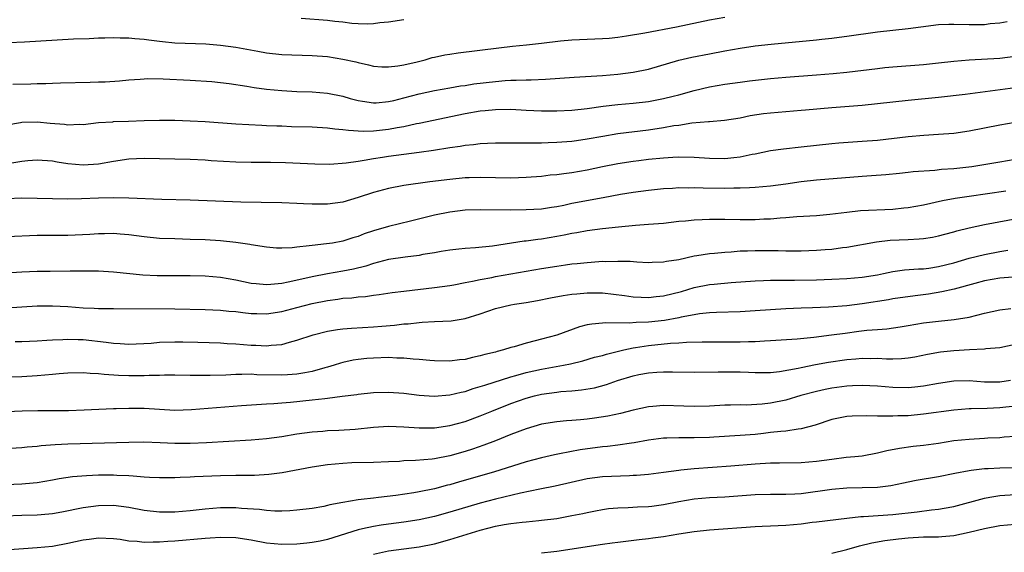
# Model space of a CAD drawing. Units: inches. Extents: x 2589000 to 2592000, y 1539000 to 1542000.
# Drawn here: x 2590871 to 2591000, y 1539801 to 1539870 of the extents above; entities that cross this region are included whole.
import ezdxf

# ---------------------------------------------------------------- set-up
doc = ezdxf.new("R2010")
doc.units = ezdxf.units.IN
doc.header["$MEASUREMENT"] = 0
doc.layers.add('LD25891539_2ft', color=122, linetype='Continuous')

msp = doc.modelspace()

# ---------------------------------------------------------------- linework, layer by layer
at = {"layer": 'LD25891539_2ft'}
for points, elevation in [([(2590869.28, 1539867.28), (2590871.34, 1539867.34), (2590875.63, 1539867.63), (2590877.73, 1539867.73), (2590879.8, 1539867.8), (2590881, 1539867.87), (2590881.87, 1539867.87), (2590883, 1539867.92), (2590883.87, 1539867.87), (2590885, 1539867.89), (2590885.78, 1539867.78), (2590887, 1539867.71), (2590887.59, 1539867.59), (2590889, 1539867.44), (2590889.38, 1539867.38), (2590891, 1539867.24), (2590895.09, 1539867.09), (2590897, 1539866.92), (2590899, 1539866.65), (2590901.88, 1539866.12), (2590903, 1539865.9), (2590905, 1539865.69), (2590909, 1539865.58), (2590911, 1539865.41), (2590913, 1539865.09), (2590914.72, 1539864.72), (2590915, 1539864.64), (2590916.35, 1539864.35), (2590917, 1539864.18), (2590918.09, 1539864.09), (2590919, 1539864.06), (2590920.19, 1539864.19), (2590921, 1539864.33), (2590922.74, 1539864.74), (2590923.78, 1539865), (2590924.72, 1539865.28), (2590925, 1539865.34), (2590926.37, 1539865.63), (2590927, 1539865.75), (2590928.1, 1539865.9), (2590933.43, 1539866.57), (2590935.23, 1539866.77), (2590937.06, 1539866.94), (2590939, 1539867.16), (2590941.49, 1539867.49), (2590943, 1539867.63), (2590947, 1539867.79), (2590947.85, 1539867.85), (2590949, 1539867.96), (2590950.12, 1539868.12), (2590952.53, 1539868.53), (2590956.68, 1539869.32), (2590961, 1539870.23), (2590963, 1539870.59)], 8366), ([(2590907.53, 1539870.47), (2590911, 1539870.18), (2590911.95, 1539870.05), (2590913, 1539869.96), (2590914.19, 1539869.81), (2590915, 1539869.75), (2590916.28, 1539869.72), (2590917, 1539869.75), (2590917.86, 1539869.86), (2590919, 1539869.97), (2590921, 1539870.28)], 8368), ([(2590869.79, 1539861.79), (2590872.16, 1539861.84), (2590873, 1539861.88), (2590874.11, 1539861.89), (2590875, 1539861.95), (2590876.04, 1539861.96), (2590879.95, 1539862.05), (2590881, 1539862.1), (2590881.89, 1539862.11), (2590883.75, 1539862.25), (2590885, 1539862.37), (2590886.47, 1539862.47), (2590887, 1539862.52), (2590887.47, 1539862.53), (2590889.49, 1539862.51), (2590893, 1539862.35), (2590895.85, 1539862.15), (2590898.11, 1539861.89), (2590900.45, 1539861.55), (2590901.39, 1539861.39), (2590903, 1539861.17), (2590905, 1539860.97), (2590907, 1539860.86), (2590909, 1539860.79), (2590911, 1539860.62), (2590913, 1539860.23), (2590913.95, 1539859.95), (2590915, 1539859.68), (2590915.57, 1539859.57), (2590917, 1539859.37), (2590917.38, 1539859.38), (2590919, 1539859.52), (2590919.67, 1539859.67), (2590921, 1539860), (2590923, 1539860.52), (2590925, 1539860.96), (2590927, 1539861.34), (2590928.42, 1539861.58), (2590929, 1539861.65), (2590930.17, 1539861.83), (2590933, 1539862.15), (2590934.27, 1539862.27), (2590935, 1539862.31), (2590935.69, 1539862.31), (2590937, 1539862.37), (2590937.64, 1539862.36), (2590939.55, 1539862.45), (2590943.28, 1539862.72), (2590947, 1539862.94), (2590949, 1539863.12), (2590951, 1539863.38), (2590953, 1539863.79), (2590957, 1539864.94), (2590958.68, 1539865.32), (2590961, 1539865.79), (2590963, 1539866.17), (2590965, 1539866.52), (2590967, 1539866.81), (2590969.06, 1539867.06), (2590975, 1539867.62), (2590975.71, 1539867.71), (2590977, 1539867.82), (2590977.96, 1539867.96), (2590979, 1539868.07), (2590983, 1539868.65), (2590987, 1539869.09), (2590988.68, 1539869.32), (2590991, 1539869.6), (2590992.34, 1539869.66), (2590993, 1539869.67), (2590995, 1539869.62), (2590996.38, 1539869.62), (2590997, 1539869.64), (2590997.74, 1539869.74), (2590999, 1539869.84), (2590999.99, 1539870.01)], 8364), ([(2590869, 1539856.5), (2590870.8, 1539856.8), (2590871, 1539856.84), (2590873, 1539856.89), (2590874.71, 1539856.71), (2590876.55, 1539856.55), (2590877, 1539856.47), (2590878.55, 1539856.55), (2590879, 1539856.53), (2590881, 1539856.78), (2590882.89, 1539856.89), (2590883, 1539856.9), (2590884.96, 1539856.96), (2590887, 1539857.04), (2590889, 1539857.08), (2590891, 1539857.07), (2590893, 1539857.02), (2590895, 1539856.91), (2590899, 1539856.61), (2590902.42, 1539856.42), (2590903, 1539856.41), (2590904.35, 1539856.35), (2590905, 1539856.34), (2590906.28, 1539856.28), (2590909, 1539856.21), (2590911, 1539856.09), (2590911.96, 1539855.96), (2590913, 1539855.88), (2590913.76, 1539855.76), (2590915.65, 1539855.65), (2590917, 1539855.68), (2590919, 1539855.9), (2590920.13, 1539856.13), (2590921, 1539856.27), (2590922.64, 1539856.64), (2590923, 1539856.7), (2590929, 1539857.97), (2590931, 1539858.31), (2590931.65, 1539858.35), (2590933, 1539858.5), (2590935, 1539858.51), (2590937, 1539858.4), (2590939, 1539858.31), (2590941, 1539858.31), (2590943, 1539858.41), (2590945, 1539858.62), (2590947.09, 1539858.91), (2590949, 1539859.13), (2590951, 1539859.31), (2590953, 1539859.54), (2590953.68, 1539859.68), (2590955, 1539859.92), (2590956.25, 1539860.25), (2590957, 1539860.43), (2590958.98, 1539860.98), (2590961, 1539861.45), (2590963, 1539861.8), (2590965, 1539862.08), (2590966.23, 1539862.23), (2590969, 1539862.54), (2590971, 1539862.72), (2590975.01, 1539863.01), (2590977.19, 1539863.19), (2590979, 1539863.38), (2590983, 1539863.87), (2590983.97, 1539863.97), (2590985, 1539864.07), (2590989, 1539864.37), (2590991, 1539864.58), (2590993, 1539864.82), (2590995, 1539864.99), (2590999, 1539865.22), (2591001, 1539865.48)], 8362), ([(2591001, 1539861.33), (2590994.47, 1539860.47), (2590991, 1539860.06), (2590987, 1539859.67), (2590983, 1539859.23), (2590981, 1539859.03), (2590977, 1539858.72), (2590973.59, 1539858.41), (2590973, 1539858.35), (2590969, 1539858.02), (2590968.08, 1539857.92), (2590966.34, 1539857.66), (2590965, 1539857.37), (2590962.95, 1539857.05), (2590961, 1539856.88), (2590960.89, 1539856.89), (2590958.68, 1539856.68), (2590957, 1539856.41), (2590956.33, 1539856.33), (2590955, 1539856.09), (2590953, 1539855.8), (2590949, 1539855.28), (2590947.03, 1539854.97), (2590945, 1539854.59), (2590943.6, 1539854.4), (2590943, 1539854.29), (2590941, 1539854.15), (2590939.87, 1539854.13), (2590939, 1539854.09), (2590937.91, 1539854.09), (2590937, 1539854.06), (2590935.92, 1539854.08), (2590935, 1539854.07), (2590933, 1539854.09), (2590931.96, 1539854.04), (2590931, 1539854.01), (2590930.12, 1539853.88), (2590929, 1539853.76), (2590928.36, 1539853.64), (2590927, 1539853.45), (2590924.89, 1539853.11), (2590923, 1539852.85), (2590919, 1539852.35), (2590918.21, 1539852.21), (2590917, 1539852.04), (2590915.8, 1539851.8), (2590915, 1539851.7), (2590913.45, 1539851.45), (2590911.3, 1539851.3), (2590909.34, 1539851.34), (2590907.43, 1539851.43), (2590905.51, 1539851.51), (2590903.53, 1539851.53), (2590901, 1539851.54), (2590899, 1539851.59), (2590895.78, 1539851.78), (2590895, 1539851.84), (2590893, 1539851.93), (2590887, 1539852.07), (2590885, 1539851.99), (2590883, 1539851.68), (2590881, 1539851.31), (2590879, 1539851.19), (2590877, 1539851.39), (2590875.6, 1539851.6), (2590875, 1539851.71), (2590873, 1539851.86), (2590871.77, 1539851.77), (2590871, 1539851.68), (2590869.42, 1539851.42)], 8360), ([(2591001, 1539856.8), (2590999, 1539856.43), (2590995, 1539855.63), (2590993, 1539855.36), (2590991, 1539855.2), (2590989.08, 1539855.08), (2590987, 1539854.9), (2590983, 1539854.45), (2590981, 1539854.29), (2590979.78, 1539854.22), (2590977.92, 1539854.08), (2590977, 1539854), (2590975, 1539853.79), (2590973, 1539853.55), (2590970.7, 1539853.3), (2590969, 1539853.07), (2590967, 1539852.65), (2590966.59, 1539852.59), (2590965, 1539852.23), (2590964.17, 1539852.17), (2590963, 1539852.04), (2590961, 1539852.08), (2590959, 1539852.2), (2590957, 1539852.24), (2590956.21, 1539852.21), (2590955, 1539852.13), (2590953, 1539851.92), (2590951.76, 1539851.76), (2590951, 1539851.67), (2590949, 1539851.36), (2590947.01, 1539850.99), (2590945, 1539850.55), (2590943, 1539850.19), (2590941.92, 1539850.08), (2590941, 1539849.94), (2590940.13, 1539849.87), (2590939, 1539849.73), (2590937, 1539849.57), (2590935, 1539849.51), (2590931, 1539849.6), (2590929.55, 1539849.55), (2590929, 1539849.52), (2590927, 1539849.32), (2590924.4, 1539849), (2590921, 1539848.54), (2590919, 1539848.16), (2590917, 1539847.63), (2590915, 1539846.96), (2590913, 1539846.36), (2590911, 1539846.09), (2590910.07, 1539846.07), (2590909, 1539846.08), (2590907.85, 1539846.15), (2590907, 1539846.16), (2590905, 1539846.25), (2590902.33, 1539846.33), (2590899.64, 1539846.36), (2590893, 1539846.62), (2590889.31, 1539846.69), (2590885, 1539846.89), (2590883, 1539846.93), (2590881, 1539846.88), (2590878.78, 1539846.78), (2590877, 1539846.73), (2590875, 1539846.77), (2590873, 1539846.85), (2590871, 1539846.87), (2590869, 1539846.77)], 8358), ([(2591001, 1539851.96), (2590999, 1539851.59), (2590995.35, 1539851), (2590993, 1539850.72), (2590991.39, 1539850.61), (2590990.49, 1539850.49), (2590987.68, 1539850.32), (2590987, 1539850.22), (2590985.88, 1539850.12), (2590984.07, 1539849.93), (2590982.21, 1539849.79), (2590981, 1539849.72), (2590975, 1539849.23), (2590973, 1539849.01), (2590971, 1539848.72), (2590969, 1539848.45), (2590967, 1539848.27), (2590966.25, 1539848.25), (2590965, 1539848.17), (2590964.17, 1539848.17), (2590963, 1539848.14), (2590960.18, 1539848.18), (2590959, 1539848.22), (2590958.2, 1539848.2), (2590957, 1539848.21), (2590956.15, 1539848.15), (2590955, 1539848.09), (2590953, 1539847.9), (2590951, 1539847.64), (2590949.36, 1539847.36), (2590947.09, 1539846.91), (2590943, 1539846.17), (2590941.93, 1539845.93), (2590941, 1539845.75), (2590940.34, 1539845.66), (2590939, 1539845.44), (2590937, 1539845.33), (2590935, 1539845.31), (2590931, 1539845.35), (2590929, 1539845.29), (2590927, 1539845.06), (2590925, 1539844.67), (2590921.87, 1539843.87), (2590919, 1539843.17), (2590917, 1539842.6), (2590915.8, 1539842.2), (2590915, 1539841.86), (2590914.33, 1539841.67), (2590913, 1539841.23), (2590911.67, 1539841), (2590910.88, 1539840.88), (2590909, 1539840.69), (2590908.62, 1539840.62), (2590907, 1539840.45), (2590906.37, 1539840.37), (2590905, 1539840.32), (2590904.33, 1539840.33), (2590903, 1539840.44), (2590901, 1539840.77), (2590900.82, 1539840.82), (2590899, 1539841.09), (2590897, 1539841.28), (2590895, 1539841.4), (2590893, 1539841.48), (2590891, 1539841.53), (2590889, 1539841.61), (2590887, 1539841.82), (2590885, 1539842.08), (2590883.84, 1539842.16), (2590883, 1539842.24), (2590881.79, 1539842.21), (2590881, 1539842.21), (2590879.87, 1539842.13), (2590877, 1539842), (2590874.01, 1539841.99), (2590873, 1539841.98), (2590869, 1539841.81)], 8356), ([(2590999.79, 1539847.79), (2590995, 1539847.11), (2590993.18, 1539846.82), (2590991.49, 1539846.51), (2590989, 1539845.98), (2590987, 1539845.62), (2590986.44, 1539845.56), (2590985, 1539845.4), (2590980.79, 1539845.21), (2590978.98, 1539845.02), (2590976.74, 1539844.74), (2590975, 1539844.58), (2590972.43, 1539844.43), (2590971, 1539844.3), (2590970.26, 1539844.26), (2590969, 1539844.14), (2590968.12, 1539844.12), (2590967, 1539844.06), (2590965, 1539844.05), (2590963, 1539844.08), (2590962.07, 1539844.07), (2590961, 1539844.09), (2590960.03, 1539844.03), (2590959, 1539844.01), (2590957.88, 1539843.88), (2590957, 1539843.8), (2590955, 1539843.56), (2590953, 1539843.41), (2590951.31, 1539843.31), (2590949.1, 1539843.1), (2590947, 1539842.86), (2590945, 1539842.6), (2590943.65, 1539842.35), (2590943, 1539842.25), (2590941.98, 1539842.02), (2590941, 1539841.84), (2590939, 1539841.5), (2590938.54, 1539841.46), (2590937, 1539841.25), (2590936.76, 1539841.24), (2590932.61, 1539840.61), (2590930.38, 1539840.38), (2590929, 1539840.3), (2590928.2, 1539840.2), (2590927, 1539840.08), (2590925.9, 1539839.9), (2590925, 1539839.73), (2590923.49, 1539839.49), (2590923, 1539839.39), (2590921.16, 1539839.16), (2590919, 1539838.83), (2590917, 1539838.32), (2590916.02, 1539837.98), (2590914.41, 1539837.59), (2590913, 1539837.3), (2590911, 1539836.96), (2590909, 1539836.58), (2590908.44, 1539836.44), (2590905.87, 1539835.87), (2590905, 1539835.71), (2590903.56, 1539835.56), (2590903, 1539835.53), (2590901.64, 1539835.64), (2590901, 1539835.72), (2590899, 1539836.14), (2590897, 1539836.5), (2590895, 1539836.68), (2590893, 1539836.72), (2590891, 1539836.69), (2590888.71, 1539836.71), (2590886.81, 1539836.81), (2590883, 1539837.2), (2590881, 1539837.3), (2590877.31, 1539837.31), (2590874.71, 1539837.29), (2590873, 1539837.26), (2590871, 1539837.18), (2590868.95, 1539837.05)], 8354), ([(2590869, 1539832.51), (2590871, 1539832.66), (2590873, 1539832.77), (2590875, 1539832.78), (2590877, 1539832.67), (2590879, 1539832.52), (2590880.47, 1539832.47), (2590881, 1539832.44), (2590882.44, 1539832.44), (2590883, 1539832.42), (2590891, 1539832.4), (2590895, 1539832.31), (2590897, 1539832.23), (2590898.1, 1539832.1), (2590899, 1539832.03), (2590899.9, 1539831.9), (2590901, 1539831.79), (2590901.76, 1539831.76), (2590903, 1539831.75), (2590905, 1539832.04), (2590907, 1539832.55), (2590909, 1539833.08), (2590911, 1539833.48), (2590912.35, 1539833.65), (2590913, 1539833.76), (2590914.17, 1539833.83), (2590915, 1539833.95), (2590915.99, 1539834.01), (2590917, 1539834.16), (2590917.75, 1539834.25), (2590919.48, 1539834.52), (2590921, 1539834.72), (2590925, 1539835.16), (2590927, 1539835.45), (2590927.54, 1539835.54), (2590929, 1539835.83), (2590930, 1539836), (2590931, 1539836.22), (2590932.5, 1539836.5), (2590933, 1539836.61), (2590937, 1539837.32), (2590939, 1539837.67), (2590941, 1539837.99), (2590942.16, 1539838.16), (2590943, 1539838.26), (2590943.68, 1539838.32), (2590945, 1539838.47), (2590945.51, 1539838.49), (2590947, 1539838.61), (2590947.42, 1539838.58), (2590949, 1539838.63), (2590950.61, 1539838.61), (2590951.48, 1539838.52), (2590953, 1539838.46), (2590953.5, 1539838.5), (2590955, 1539838.53), (2590955.37, 1539838.63), (2590957, 1539838.86), (2590959, 1539839.31), (2590959.35, 1539839.35), (2590961, 1539839.63), (2590961.67, 1539839.67), (2590963, 1539839.82), (2590963.85, 1539839.85), (2590965, 1539839.96), (2590965.98, 1539839.98), (2590967, 1539840.03), (2590970.01, 1539840.01), (2590971, 1539839.99), (2590973, 1539840), (2590975, 1539840.07), (2590976.16, 1539840.16), (2590977, 1539840.21), (2590978.4, 1539840.4), (2590979, 1539840.45), (2590982.86, 1539841.14), (2590984.64, 1539841.36), (2590987, 1539841.48), (2590988.47, 1539841.53), (2590989, 1539841.6), (2590990.21, 1539841.79), (2590991, 1539841.95), (2590991.82, 1539842.18), (2590993, 1539842.49), (2590993.39, 1539842.61), (2590995, 1539843), (2590997, 1539843.43), (2591005, 1539844.91)], 8352), ([(2590870.09, 1539828.09), (2590871, 1539828.1), (2590873, 1539828.19), (2590874.26, 1539828.26), (2590875, 1539828.33), (2590876.36, 1539828.36), (2590877, 1539828.42), (2590878.36, 1539828.36), (2590879, 1539828.36), (2590882.03, 1539828.03), (2590883, 1539827.88), (2590883.85, 1539827.85), (2590885, 1539827.77), (2590887.91, 1539827.91), (2590889, 1539828), (2590891, 1539828.07), (2590892.06, 1539828.06), (2590894.02, 1539828.02), (2590897, 1539827.92), (2590897.86, 1539827.86), (2590899, 1539827.82), (2590901, 1539827.62), (2590901.61, 1539827.61), (2590903, 1539827.52), (2590903.61, 1539827.61), (2590905, 1539827.72), (2590906.04, 1539828.04), (2590907, 1539828.27), (2590909.14, 1539829), (2590911, 1539829.47), (2590912.3, 1539829.7), (2590913, 1539829.78), (2590914.13, 1539829.87), (2590917, 1539830.01), (2590918.12, 1539830.12), (2590919.76, 1539830.24), (2590921, 1539830.41), (2590921.56, 1539830.44), (2590923, 1539830.61), (2590923.38, 1539830.62), (2590925, 1539830.72), (2590927.19, 1539830.81), (2590929, 1539831.1), (2590931, 1539831.73), (2590933, 1539832.42), (2590935, 1539832.91), (2590935.5, 1539833), (2590937, 1539833.22), (2590938.51, 1539833.49), (2590940.18, 1539833.82), (2590941.87, 1539834.13), (2590943, 1539834.29), (2590943.63, 1539834.37), (2590945, 1539834.48), (2590947, 1539834.46), (2590949.88, 1539834.12), (2590951, 1539833.96), (2590952.07, 1539833.93), (2590953, 1539833.87), (2590954.02, 1539833.98), (2590955, 1539834.07), (2590957.34, 1539834.66), (2590959, 1539835.16), (2590961, 1539835.56), (2590961.63, 1539835.63), (2590963.83, 1539835.83), (2590967, 1539836.06), (2590968.08, 1539836.08), (2590969, 1539836.13), (2590970.12, 1539836.12), (2590971, 1539836.15), (2590972.15, 1539836.15), (2590975, 1539836.2), (2590977, 1539836.26), (2590979, 1539836.34), (2590981, 1539836.51), (2590983, 1539836.85), (2590983.77, 1539837), (2590985, 1539837.27), (2590986.52, 1539837.48), (2590988.37, 1539837.63), (2590989, 1539837.64), (2590989.73, 1539837.73), (2590991, 1539837.91), (2590993, 1539838.4), (2590995, 1539839), (2590997, 1539839.52), (2590999, 1539839.89), (2591000.06, 1539840.06)], 8350), ([(2591003, 1539836.72), (2590999, 1539836.38), (2590997, 1539836.05), (2590995.72, 1539835.72), (2590993.02, 1539834.98), (2590991.4, 1539834.6), (2590989.68, 1539834.32), (2590987.91, 1539834.09), (2590985, 1539833.68), (2590984.42, 1539833.58), (2590981, 1539833.04), (2590979, 1539832.79), (2590976.59, 1539832.59), (2590974.5, 1539832.5), (2590973, 1539832.46), (2590971, 1539832.38), (2590967, 1539832.11), (2590965, 1539831.99), (2590961.9, 1539831.9), (2590961, 1539831.84), (2590959.71, 1539831.71), (2590959, 1539831.59), (2590957.28, 1539831.28), (2590957, 1539831.21), (2590955.13, 1539830.87), (2590953, 1539830.66), (2590951.39, 1539830.61), (2590950.51, 1539830.51), (2590947.45, 1539830.55), (2590947, 1539830.49), (2590945.61, 1539830.39), (2590945, 1539830.27), (2590943.98, 1539830.02), (2590941, 1539828.93), (2590939, 1539828.42), (2590938.2, 1539828.2), (2590937, 1539827.91), (2590935.42, 1539827.42), (2590935, 1539827.31), (2590934.03, 1539827), (2590933.2, 1539826.8), (2590933, 1539826.73), (2590931.6, 1539826.4), (2590931, 1539826.21), (2590929.97, 1539826.03), (2590929, 1539825.77), (2590928.28, 1539825.72), (2590927, 1539825.54), (2590925, 1539825.57), (2590924.4, 1539825.6), (2590923, 1539825.74), (2590922.22, 1539825.78), (2590921, 1539825.93), (2590920.06, 1539825.94), (2590919, 1539826.01), (2590917, 1539825.94), (2590916.13, 1539825.87), (2590915, 1539825.75), (2590914.35, 1539825.65), (2590913, 1539825.36), (2590912.72, 1539825.28), (2590911.88, 1539825), (2590911, 1539824.73), (2590910.65, 1539824.65), (2590909, 1539824.17), (2590908.02, 1539824.02), (2590907, 1539823.81), (2590905.76, 1539823.76), (2590905, 1539823.69), (2590901.76, 1539823.76), (2590901, 1539823.82), (2590899.77, 1539823.77), (2590899, 1539823.8), (2590897.71, 1539823.71), (2590895.65, 1539823.65), (2590893.65, 1539823.65), (2590893, 1539823.67), (2590891, 1539823.68), (2590889.68, 1539823.68), (2590889, 1539823.65), (2590887.64, 1539823.64), (2590887, 1539823.6), (2590885.61, 1539823.61), (2590885, 1539823.59), (2590883.65, 1539823.65), (2590881.77, 1539823.77), (2590881, 1539823.89), (2590879.92, 1539823.92), (2590879, 1539824.01), (2590877, 1539823.94), (2590875.87, 1539823.87), (2590875, 1539823.77), (2590873, 1539823.6), (2590871, 1539823.47), (2590867, 1539823.39)], 8348), ([(2590869, 1539818.94), (2590871.02, 1539819.02), (2590873.06, 1539819.06), (2590877.09, 1539819.09), (2590879.15, 1539819.15), (2590883, 1539819.33), (2590883.33, 1539819.33), (2590885, 1539819.39), (2590887, 1539819.38), (2590889, 1539819.24), (2590891, 1539819.13), (2590893.19, 1539819.19), (2590899.73, 1539819.73), (2590903, 1539819.95), (2590903.99, 1539819.99), (2590905, 1539820.09), (2590906.16, 1539820.16), (2590909, 1539820.45), (2590910.66, 1539820.66), (2590911, 1539820.68), (2590912.93, 1539820.93), (2590914.84, 1539821.16), (2590915, 1539821.19), (2590917, 1539821.41), (2590919, 1539821.49), (2590921, 1539821.33), (2590923, 1539821.08), (2590924.96, 1539820.96), (2590927, 1539821.11), (2590928.51, 1539821.49), (2590929, 1539821.57), (2590930.06, 1539821.94), (2590931, 1539822.2), (2590931.59, 1539822.41), (2590935, 1539823.49), (2590935.66, 1539823.66), (2590937, 1539824.05), (2590939, 1539824.49), (2590941.89, 1539825), (2590942.81, 1539825.19), (2590944.41, 1539825.59), (2590945.96, 1539826.04), (2590947, 1539826.29), (2590947.54, 1539826.46), (2590949.79, 1539827), (2590951, 1539827.27), (2590951.31, 1539827.31), (2590953, 1539827.59), (2590955.88, 1539827.88), (2590957, 1539827.92), (2590958.01, 1539828.01), (2590960.06, 1539828.06), (2590963, 1539828.05), (2590965, 1539828.06), (2590966.11, 1539828.11), (2590967, 1539828.12), (2590968.19, 1539828.19), (2590969, 1539828.22), (2590972.46, 1539828.46), (2590974.68, 1539828.68), (2590976.97, 1539828.97), (2590978.78, 1539829.22), (2590980.56, 1539829.44), (2590981.58, 1539829.58), (2590983, 1539829.7), (2590984.22, 1539829.78), (2590985.97, 1539830.03), (2590987, 1539830.19), (2590989, 1539830.54), (2590991, 1539830.79), (2590993.03, 1539830.97), (2590995, 1539831.28), (2590997, 1539831.8), (2590999, 1539832.25), (2591000.44, 1539832.44)], 8346), ([(2590867.95, 1539814.05), (2590871, 1539814.21), (2590871.7, 1539814.3), (2590873, 1539814.42), (2590873.51, 1539814.49), (2590875.36, 1539814.64), (2590877, 1539814.7), (2590885, 1539814.94), (2590886.96, 1539814.96), (2590889.1, 1539814.9), (2590891, 1539814.81), (2590893, 1539814.79), (2590895.14, 1539814.86), (2590901, 1539815.25), (2590903, 1539815.41), (2590905, 1539815.67), (2590907, 1539816), (2590909, 1539816.28), (2590910.38, 1539816.38), (2590911, 1539816.44), (2590912.5, 1539816.5), (2590914.64, 1539816.64), (2590917, 1539816.88), (2590918.99, 1539817.01), (2590921, 1539816.93), (2590923, 1539816.8), (2590925, 1539816.82), (2590927, 1539817.1), (2590929, 1539817.64), (2590931, 1539818.37), (2590932.51, 1539819), (2590935, 1539819.97), (2590937, 1539820.7), (2590938.09, 1539821), (2590939, 1539821.22), (2590941, 1539821.49), (2590941.56, 1539821.56), (2590943, 1539821.65), (2590944.24, 1539821.76), (2590945.94, 1539822.06), (2590947.51, 1539822.49), (2590948.97, 1539823), (2590951, 1539823.6), (2590951.77, 1539823.77), (2590953, 1539824.01), (2590954.09, 1539824.09), (2590955, 1539824.14), (2590956.14, 1539824.14), (2590959, 1539824.09), (2590962.12, 1539824.12), (2590963, 1539824.14), (2590965, 1539824.12), (2590966.09, 1539824.09), (2590967, 1539824.03), (2590969, 1539824.05), (2590970.18, 1539824.18), (2590972.63, 1539824.63), (2590973, 1539824.72), (2590974.89, 1539825.11), (2590976.59, 1539825.41), (2590979, 1539825.77), (2590980.15, 1539825.85), (2590981, 1539825.93), (2590982.1, 1539825.9), (2590983, 1539825.92), (2590984.16, 1539825.84), (2590985, 1539825.84), (2590986.13, 1539825.87), (2590987, 1539825.95), (2590987.89, 1539826.11), (2590989.55, 1539826.45), (2590991.26, 1539826.74), (2590993, 1539826.91), (2590995.04, 1539827.04), (2590997, 1539827.15), (2590997.18, 1539827.18), (2590999, 1539827.32), (2591001, 1539827.75)], 8344), ([(2591000.43, 1539823), (2590999, 1539822.78), (2590997, 1539822.8), (2590995, 1539822.94), (2590993, 1539822.9), (2590991, 1539822.62), (2590989, 1539822.27), (2590987.87, 1539822.13), (2590987, 1539822.06), (2590985, 1539822.09), (2590983, 1539822.26), (2590981, 1539822.36), (2590979.71, 1539822.29), (2590979, 1539822.27), (2590977, 1539822), (2590976.16, 1539821.84), (2590975, 1539821.58), (2590972.98, 1539821.02), (2590971, 1539820.41), (2590969, 1539820.02), (2590967.9, 1539819.9), (2590965.79, 1539819.79), (2590965, 1539819.81), (2590963.77, 1539819.77), (2590963, 1539819.77), (2590961, 1539819.66), (2590959, 1539819.61), (2590957.66, 1539819.66), (2590955, 1539819.73), (2590953.59, 1539819.59), (2590953, 1539819.55), (2590951, 1539819.1), (2590949.34, 1539818.66), (2590947.69, 1539818.31), (2590945.94, 1539818.06), (2590945, 1539817.94), (2590944.13, 1539817.87), (2590943, 1539817.76), (2590942.28, 1539817.72), (2590941, 1539817.59), (2590939, 1539817.27), (2590937, 1539816.69), (2590935, 1539815.92), (2590933, 1539815.11), (2590931.48, 1539814.52), (2590929.99, 1539814.01), (2590929, 1539813.69), (2590927, 1539813.13), (2590925, 1539812.75), (2590924.7, 1539812.7), (2590922.51, 1539812.51), (2590921, 1539812.47), (2590920.41, 1539812.41), (2590919, 1539812.37), (2590917, 1539812.28), (2590914.2, 1539812.2), (2590913, 1539812.14), (2590911, 1539811.97), (2590909, 1539811.67), (2590905.07, 1539810.93), (2590903.31, 1539810.69), (2590901.44, 1539810.56), (2590899.46, 1539810.54), (2590899, 1539810.55), (2590897, 1539810.51), (2590893.6, 1539810.4), (2590893, 1539810.36), (2590891.69, 1539810.31), (2590891, 1539810.26), (2590889, 1539810.24), (2590887.7, 1539810.3), (2590887, 1539810.36), (2590885.54, 1539810.46), (2590885, 1539810.53), (2590883.42, 1539810.58), (2590883, 1539810.62), (2590881, 1539810.6), (2590879.47, 1539810.53), (2590877.63, 1539810.37), (2590875.88, 1539810.12), (2590875, 1539809.95), (2590873, 1539809.62), (2590872.45, 1539809.55), (2590871, 1539809.41), (2590866.75, 1539809.25)], 8342), ([(2591001, 1539819.64), (2590999, 1539819.43), (2590997.34, 1539819.34), (2590995.27, 1539819.27), (2590995, 1539819.28), (2590993, 1539819.12), (2590989, 1539818.57), (2590987, 1539818.39), (2590985.64, 1539818.36), (2590985, 1539818.31), (2590983.65, 1539818.35), (2590983, 1539818.31), (2590981.61, 1539818.39), (2590979.67, 1539818.33), (2590979, 1539818.29), (2590977, 1539817.89), (2590974.83, 1539817.17), (2590973, 1539816.65), (2590972.63, 1539816.63), (2590971, 1539816.37), (2590970.33, 1539816.33), (2590969, 1539816.17), (2590968.08, 1539816.08), (2590967, 1539815.95), (2590965, 1539815.78), (2590961.57, 1539815.57), (2590961, 1539815.53), (2590959, 1539815.49), (2590957.49, 1539815.49), (2590957, 1539815.51), (2590955.44, 1539815.44), (2590955, 1539815.43), (2590953, 1539815.18), (2590951.16, 1539814.84), (2590950.79, 1539814.79), (2590949, 1539814.52), (2590947.65, 1539814.35), (2590947, 1539814.3), (2590944.08, 1539813.92), (2590941.39, 1539813.39), (2590940.72, 1539813.28), (2590939, 1539812.89), (2590937, 1539812.35), (2590932.75, 1539811), (2590928.27, 1539809.73), (2590927, 1539809.35), (2590926.71, 1539809.29), (2590925, 1539808.83), (2590923, 1539808.43), (2590922.3, 1539808.3), (2590919.95, 1539807.95), (2590917.67, 1539807.67), (2590917, 1539807.61), (2590915.4, 1539807.4), (2590915, 1539807.37), (2590913, 1539807.02), (2590911.3, 1539806.7), (2590911, 1539806.61), (2590910.5, 1539806.5), (2590909, 1539806.24), (2590907, 1539806.01), (2590906.06, 1539805.94), (2590905, 1539805.9), (2590904.11, 1539805.89), (2590903, 1539805.96), (2590902.09, 1539806.09), (2590899.76, 1539806.24), (2590899, 1539806.32), (2590897, 1539806.31), (2590895, 1539806.16), (2590893, 1539805.94), (2590891, 1539805.76), (2590890.24, 1539805.76), (2590889, 1539805.74), (2590887, 1539805.99), (2590885, 1539806.38), (2590883, 1539806.63), (2590881, 1539806.59), (2590879, 1539806.31), (2590876.24, 1539805.76), (2590875, 1539805.53), (2590874.52, 1539805.48), (2590873, 1539805.35), (2590871, 1539805.32), (2590868.75, 1539805.25)], 8340), ([(2591001, 1539815.66), (2590999.56, 1539815.56), (2590999, 1539815.5), (2590997.43, 1539815.43), (2590997, 1539815.39), (2590995, 1539815.28), (2590993, 1539815.08), (2590991, 1539814.76), (2590989, 1539814.48), (2590987.66, 1539814.34), (2590985.89, 1539814.11), (2590984.21, 1539813.79), (2590983, 1539813.47), (2590981, 1539813.11), (2590980.04, 1539813), (2590978.9, 1539812.9), (2590977, 1539812.67), (2590975, 1539812.38), (2590973, 1539812.21), (2590970.19, 1539812.19), (2590969, 1539812.16), (2590967, 1539812.04), (2590963.78, 1539811.78), (2590959, 1539811.45), (2590957.24, 1539811.24), (2590957, 1539811.22), (2590955, 1539810.95), (2590953, 1539810.7), (2590951.44, 1539810.56), (2590951, 1539810.54), (2590950.53, 1539810.53), (2590947, 1539810.39), (2590945, 1539810.11), (2590940.82, 1539809.18), (2590938.79, 1539808.79), (2590936.25, 1539808.25), (2590933, 1539807.46), (2590931, 1539806.94), (2590927, 1539805.75), (2590925, 1539805.19), (2590923, 1539804.74), (2590921, 1539804.43), (2590919, 1539804.18), (2590918.04, 1539804.04), (2590917, 1539803.9), (2590915.57, 1539803.57), (2590915, 1539803.46), (2590911, 1539802.17), (2590910.03, 1539801.97), (2590909, 1539801.78), (2590908.3, 1539801.7), (2590907, 1539801.56), (2590905, 1539801.51), (2590903, 1539801.7), (2590901, 1539802.09), (2590899, 1539802.4), (2590897, 1539802.46), (2590895.64, 1539802.36), (2590895, 1539802.33), (2590891, 1539801.96), (2590890.09, 1539801.91), (2590889, 1539801.81), (2590888.17, 1539801.83), (2590887, 1539801.78), (2590886.09, 1539801.91), (2590885, 1539801.97), (2590883.84, 1539802.16), (2590883, 1539802.27), (2590881, 1539802.35), (2590879.82, 1539802.18), (2590879, 1539802.09), (2590877, 1539801.65), (2590875, 1539801.28), (2590873, 1539801.07), (2590868.79, 1539800.79)], 8338), ([(2590917, 1539800.24), (2590918.6, 1539800.6), (2590919, 1539800.7), (2590923, 1539801.22), (2590925, 1539801.62), (2590927, 1539802.17), (2590931, 1539803.39), (2590933, 1539803.91), (2590934.14, 1539804.14), (2590935, 1539804.28), (2590936.47, 1539804.47), (2590937, 1539804.5), (2590938.67, 1539804.67), (2590939, 1539804.69), (2590941, 1539804.94), (2590943, 1539805.3), (2590944.42, 1539805.58), (2590945, 1539805.71), (2590946.08, 1539805.92), (2590947, 1539806.09), (2590947.78, 1539806.22), (2590949, 1539806.32), (2590950.36, 1539806.36), (2590951.56, 1539806.44), (2590953, 1539806.5), (2590953.45, 1539806.55), (2590955, 1539806.74), (2590957, 1539807.14), (2590959, 1539807.49), (2590961, 1539807.67), (2590963, 1539807.77), (2590967, 1539808.08), (2590969, 1539808.13), (2590971, 1539808.11), (2590972.17, 1539808.17), (2590973, 1539808.22), (2590977, 1539808.79), (2590979, 1539808.95), (2590983, 1539809.04), (2590984.75, 1539809.25), (2590986.41, 1539809.59), (2590987, 1539809.73), (2590988.07, 1539809.93), (2590991, 1539810.41), (2590993.14, 1539810.86), (2590995, 1539811.22), (2590995.24, 1539811.24), (2590997, 1539811.46), (2590997.48, 1539811.48), (2590999, 1539811.57), (2591001, 1539811.62)], 8336), ([(2590939, 1539800.42), (2590940.61, 1539800.61), (2590941, 1539800.66), (2590947, 1539801.58), (2590948.27, 1539801.73), (2590949, 1539801.85), (2590950.04, 1539801.96), (2590951.81, 1539802.19), (2590953, 1539802.31), (2590953.59, 1539802.41), (2590955, 1539802.59), (2590957, 1539802.91), (2590959, 1539803.21), (2590961, 1539803.43), (2590967, 1539803.88), (2590967.91, 1539803.91), (2590969, 1539803.98), (2590970.01, 1539804.01), (2590971, 1539804.07), (2590973, 1539804.24), (2590974.43, 1539804.43), (2590975, 1539804.48), (2590979, 1539804.98), (2590980.83, 1539805.17), (2590981.18, 1539805.18), (2590985, 1539805.46), (2590988.19, 1539805.81), (2590990.07, 1539806.07), (2590991, 1539806.16), (2590991.73, 1539806.27), (2590993, 1539806.52), (2590997, 1539807.61), (2590997.71, 1539807.71), (2590999, 1539807.95), (2591001, 1539808.07)], 8334), ([(2590977, 1539800.37), (2590979, 1539800.86), (2590980.64, 1539801.36), (2590982.27, 1539801.73), (2590983.97, 1539802.03), (2590985.73, 1539802.27), (2590987, 1539802.4), (2590989, 1539802.51), (2590991, 1539802.53), (2590991.44, 1539802.56), (2590993, 1539802.7), (2590995, 1539803.12), (2590997, 1539803.63), (2590999, 1539804.01), (2591001, 1539804.17)], 8332)]:
    msp.add_lwpolyline(points, dxfattribs=dict(at, elevation=elevation))

doc.saveas('drawing.dxf')
